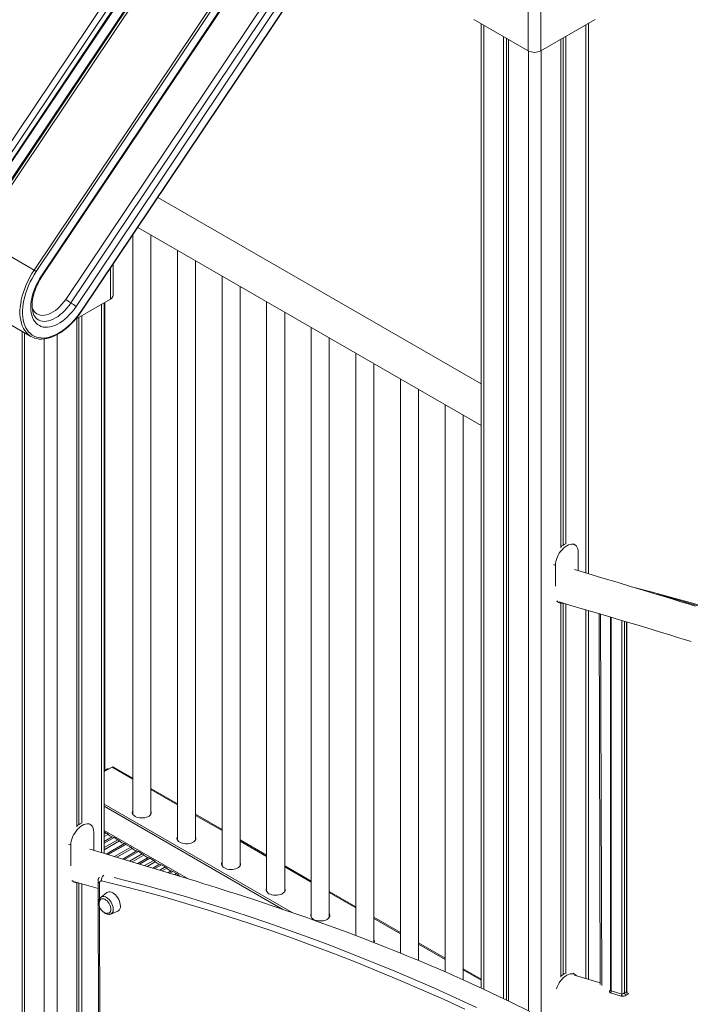
# Model space of a CAD drawing. Units: millimetres. Extents: x -6908 to 18586, y -7487 to 2143.
# Drawn here: x 7251 to 7995, y -4275 to -3183 of the extents above; entities that cross this region are included whole.
import ezdxf

# ---------------------------------------------------------------- set-up
doc = ezdxf.new("R2010")
doc.units = ezdxf.units.MM

msp = doc.modelspace()

# ---------------------------------------------------------------- linework, layer by layer
at = {"color": 7, "linetype": 'Continuous', "lineweight": 15}
for p, q in [((7183.6, -3404.2), (7541.2, -2870.8)), ((7546.9, -2874.8), (7189.3, -3408.2)), ((7193.3, -3411.6), (7550.8, -2878.3)), ((7547.4, -2884.7), (7195.2, -3410)), ((7203.9, -3415.9), (7555.9, -2890.9)), ((7555.9, -2892.9), (7203.9, -3417.9)), ((7206.2, -3419.5), (7556.4, -2897.1)), ((7620, -2933.9), (7266.9, -3460.7)), ((7269.2, -3462.3), (7622.3, -2935.5)), ((7622.3, -3053.8), (7319, -3506.2)), ((7319.3, -3506.5), (7622.6, -3054.1)), ((7539.4, -3072.7), (7274.9, -3467.3)), ((7275.5, -3468), (7540, -3073.5)), ((7543.1, -3133.4), (7301.9, -3493.2)), ((7828.8, -3217.4), (7828.8, -3125.2)), ((7307.6, -3497.2), (7548.8, -3137.4)), ((7313.3, -3501.2), (7554.5, -3141.4)), ((7814.7, -3217.4), (7754.6, -3182.7)), ((7762.6, -3187.4), (7762.6, -4257.3)), ((7888.9, -3182.7), (7828.8, -3217.4)), ((7881.6, -3797.6), (7881.6, -3187)), ((7787.4, -3201.7), (7787.4, -4269)), ((7790.7, -3203.6), (7790.7, -4270.5)), ((7793.1, -3205), (7793.1, -4271.7)), ((7851.1, -3204.6), (7851.1, -3768.7)), ((7853.4, -3203.2), (7853.4, -3765.8)), ((7856.7, -3201.3), (7856.7, -3764.6)), ((7762.6, -3587.1), (7404, -3380.1)), ((7381.7, -3413.4), (7762.6, -3633.3)), ((7201.6, -3423), (7266.9, -3460.7)), ((7376.2, -3421.5), (7376.2, -4064.3)), ((7396.2, -4064.3), (7396.2, -3421.8)), ((7425.7, -3438.8), (7425.7, -4092.9)), ((7445.7, -4092.9), (7445.7, -3450.4)), ((7124.7, -3454.3), (7263.3, -3534.3)), ((7354.4, -3488.9), (7354.4, -3454)), ((7475.2, -3467.4), (7475.2, -4121.5)), ((7495.2, -4121.5), (7495.2, -3478.9)), ((7312.3, -3515.6), (7351.5, -3493)), ((7344.6, -4108), (7344.6, -3497)), ((7345.2, -4015.8), (7345.2, -3496.7)), ((7524.7, -3496), (7524.7, -4150)), ((7314.1, -3514.6), (7314.1, -4078.2)), ((7316.5, -3513.2), (7316.5, -4075.7)), ((7319.7, -3511.3), (7319.7, -4074.4)), ((7544.7, -4150), (7544.7, -3507.5)), ((7574.2, -3524.5), (7574.2, -4178.6)), ((7253.7, -3528.8), (7253.7, -5668.4)), ((7256.1, -3530.2), (7256.1, -5673.6)), ((7594.2, -4178.6), (7594.2, -3536.1)), ((7623.7, -3553.1), (7623.7, -4199)), ((7643.7, -4206.7), (7643.7, -3564.7)), ((7673.2, -3581.7), (7673.2, -4218.4)), ((7693.2, -4226.7), (7693.2, -3593.2)), ((7722.7, -3610.3), (7722.7, -4239.3)), ((7742.7, -4248.2), (7742.7, -3621.8)), ((7866.6, -3765.6), (7864.5, -3764.4)), ((7870.4, -3794.3), (7870.4, -3773.9)), ((7844.9, -3788.6), (7844.9, -3811.2)), ((7846.5, -3828.2), (7848.6, -3829.5)), ((7851.1, -3830.3), (7851.1, -4245.2)), ((7853.4, -3830.2), (7853.4, -4242.2)), ((7856.7, -3831.2), (7856.7, -4241.1)), ((7881.6, -4247.5), (7881.6, -3838.5)), ((7893.6, -3842), (7894.8, -4253.1)), ((7906.2, -3845.7), (7906.2, -4259.8)), ((7924.3, -4261.1), (7924.3, -3851.1)), ((7353.2, -4012.2), (7344.6, -4017.1)), ((7344.6, -4016.2), (7348.1, -4014.1)), ((7349.5, -4014.3), (7349.1, -4014)), ((7376.2, -4024.2), (7355, -4012)), ((7425.7, -4052.8), (7396.2, -4035.8)), ((7344.6, -4053.1), (7552.9, -4173.4)), ((7344.6, -4055.6), (7542.6, -4169.9)), ((7376.2, -4063.1), (7375.9, -4063.7)), ((7475.2, -4081.4), (7445.7, -4064.3)), ((7329.2, -4075.9), (7326.8, -4074.5)), ((7332.9, -4084.1), (7332.9, -4104.5)), ((7346.8, -4085.2), (7344.6, -4083.9)), ((7359.6, -4092.6), (7355.4, -4090.2)), ((7425.7, -4091.7), (7425.4, -4092.3)), ((7524.7, -4109.9), (7495.2, -4092.9)), ((7307.5, -4121.5), (7307.5, -4098.8)), ((7367, -4096.9), (7346.7, -4108.6)), ((7348.6, -4109.2), (7368.4, -4097.7)), ((7348.8, -4109.2), (7368.6, -4097.8)), ((7368.4, -4097.7), (7367, -4096.9)), ((7368.4, -4097.9), (7368.4, -4097.7)), ((7373.9, -4100.9), (7368.6, -4097.8)), ((7386.6, -4108.2), (7382.4, -4105.8)), ((7399.4, -4115.6), (7395.1, -4113.1)), ((7412.1, -4122.9), (7407.9, -4120.5)), ((7424.8, -4130.2), (7420.6, -4127.8)), ((7475.2, -4120.2), (7474.9, -4120.9)), ((7574.2, -4138.5), (7544.7, -4121.5)), ((7308.8, -4138.3), (7311.2, -4139.7)), ((7337.7, -4138.9), (7339.1, -4578.8)), ((7314.1, -4140.5), (7314.1, -4554.6)), ((7316.5, -4140.6), (7316.5, -4552.2)), ((7319.7, -4141.5), (7319.7, -4550.9)), ((7524.7, -4148.8), (7524.4, -4149.4)), ((7623.7, -4167.1), (7594.2, -4150)), ((7347.6, -4151.2), (7341, -4156.3)), ((7351.9, -4175.2), (7359.6, -4171.9)), ((7574.2, -4177.4), (7573.9, -4178)), ((7673.2, -4195.7), (7643.7, -4178.6)), ((7722.7, -4224.2), (7693.2, -4207.2)), ((7762.6, -4247.2), (7742.7, -4235.8)), ((7866.6, -4242.1), (7864.5, -4240.8))]:
    msp.add_line(p, q, dxfattribs=at)
at = {"color": 8, "linetype": 'Continuous', "lineweight": 15}
for p, q in [((7814.7, -3117.8), (7814.7, -3217.4)), ((7765.5, -3189.1), (7765.5, -4258.6)), ((7878.6, -3188.7), (7878.6, -3796.8)), ((7815, -3217.6), (7815, -4282.3)), ((7829.1, -3217.3), (7829.1, -4289.4)), ((7351.5, -3458.4), (7351.5, -3493)), ((7341.7, -3498.7), (7341.7, -4107.1)), ((7278, -3537.1), (7278, -5686.2)), ((7292.2, -3532.3), (7292.2, -5686.2)), ((7844.9, -3788.6), (7842.7, -3787.3)), ((7878.6, -3837.6), (7878.6, -4246.7)), ((7896.3, -4254.2), (7895, -3842.4)), ((7906.8, -4260.3), (7906.8, -3845.9)), ((7918.8, -3849.5), (7918.8, -4263.9)), ((7921.6, -4262.6), (7921.6, -3850.3)), ((7923.7, -3851), (7923.7, -4261.4)), ((7348.1, -4014.1), (7348.9, -4014.6)), ((7353.2, -4012.2), (7376.2, -4025.5)), ((7396.2, -4037), (7425.7, -4054)), ((7445.7, -4065.6), (7475.2, -4082.6)), ((7344.6, -4082.3), (7437.6, -4136)), ((7344.6, -4086.5), (7346.8, -4085.2)), ((7348.7, -4086.7), (7344.6, -4089)), ((7344.6, -4094.6), (7353.5, -4089.5)), ((7355.4, -4090.2), (7344.6, -4096.4)), ((7344.6, -4101.2), (7359.6, -4092.6)), ((7361.4, -4094), (7344.6, -4103.7)), ((7495.2, -4094.2), (7524.7, -4111.2)), ((7307.5, -4098.8), (7305.1, -4097.4)), ((7355.8, -4111.3), (7373.9, -4100.9)), ((7375.7, -4102.3), (7358.6, -4112.1)), ((7365, -4114.1), (7380.6, -4105.1)), ((7382.4, -4105.8), (7367, -4114.7)), ((7372.6, -4116.3), (7386.6, -4108.2)), ((7388.5, -4109.6), (7375.4, -4117.2)), ((7381.8, -4119.1), (7393.3, -4112.4)), ((7395.1, -4113.1), (7383.8, -4119.7)), ((7389.3, -4121.3), (7399.4, -4115.6)), ((7401.2, -4117), (7392.2, -4122.2)), ((7398.5, -4124.1), (7406, -4119.8)), ((7407.9, -4120.5), (7400.5, -4124.7)), ((7406.1, -4126.4), (7412.1, -4122.9)), ((7413.9, -4124.3), (7408.9, -4127.2)), ((7415.2, -4129.2), (7418.8, -4127.1)), ((7420.6, -4127.8), (7417.2, -4129.8)), ((7544.7, -4122.7), (7574.2, -4139.8)), ((7422.7, -4131.4), (7424.8, -4130.2)), ((7426.6, -4131.7), (7425.5, -4132.3)), ((7339.2, -4140.9), (7339.2, -4158.7)), ((7594.2, -4151.3), (7623.7, -4168.3)), ((7339.3, -4166.4), (7340.5, -4576.3)), ((7643.7, -4179.9), (7673.2, -4196.9)), ((7693.2, -4208.5), (7722.7, -4225.5)), ((7742.7, -4237), (7762.6, -4248.5)), ((7906.2, -4259.6), (7905.8, -4259.8))]:
    msp.add_line(p, q, dxfattribs=at)
at = {"color": 8, "linetype": 'Continuous', "lineweight": 15, "flags": 128}
for points in [[(7266.9, -3460.7), (7264.4, -3464.6), (7262.1, -3468.6), (7260, -3472.7), (7258.1, -3476.8), (7256.4, -3481), (7254.9, -3485.2), (7253.6, -3489.4), (7252.6, -3493.6), (7251.9, -3497.7), (7251.4, -3501.7), (7251.1, -3505.6), (7251.1, -3509.4), (7251.4, -3513), (7251.9, -3516.4), (7252.7, -3519.6), (7253.7, -3522.6), (7255, -3525.4), (7256.4, -3527.9), (7258.2, -3530.1), (7259.8, -3531.8)], [(7275.5, -3468), (7275.5, -3468), (7275.4, -3467.9), (7275.2, -3467.6), (7274.9, -3467.3)], [(7301.9, -3493.2), (7299.8, -3496.1), (7297.6, -3498.7), (7295.3, -3501.2), (7293, -3503.5), (7290.5, -3505.4), (7288, -3507.2), (7285.5, -3508.6), (7283, -3509.7), (7280.6, -3510.4), (7278.2, -3510.9), (7275.9, -3511), (7273.8, -3510.8), (7271.8, -3510.2), (7269.9, -3509.3), (7268.3, -3508.1), (7266.8, -3506.6), (7265.6, -3504.8), (7264.6, -3502.7), (7264.6, -3502.7)], [(7271.2, -3515.8), (7271.7, -3516.1), (7273.7, -3516.9), (7275.8, -3517.4), (7278.1, -3517.6), (7280.4, -3517.5), (7282.9, -3517), (7285.5, -3516.3), (7288, -3515.2), (7290.6, -3513.8), (7293.3, -3512.2), (7295.8, -3510.2), (7298.4, -3508), (7300.8, -3505.6), (7303.2, -3503), (7305.5, -3500.2), (7307.6, -3497.2)], [(7319.3, -3506.5), (7319.3, -3506.5), (7319.3, -3506.4), (7319.2, -3506.3), (7319, -3506.2)], [(7957.1, -3820.2), (7974.1, -3824.8), (7996.8, -3831.3), (8019.5, -3838.1), (8042.3, -3845.2), (8065.2, -3852.6), (8088.1, -3860.3), (8111, -3868.3), (8134, -3876.6), (8157.1, -3885.3), (8180.2, -3894.2), (8203.3, -3903.4), (8226.5, -3913), (8249.7, -3922.9), (8272.9, -3933), (8296.1, -3943.5), (8319.4, -3954.2), (8342.7, -3965.3), (8366.1, -3976.7), (8389.4, -3988.3), (8412.8, -4000.3), (8436.1, -4012.5), (8459.5, -4025.1), (8482.9, -4037.9)], [(7355.4, -4134.6), (7366.8, -4137.4), (7389.3, -4143.2), (7411.9, -4149.4), (7434.6, -4155.8), (7457.4, -4162.6), (7480.2, -4169.7), (7503, -4177.1), (7525.9, -4184.8), (7548.9, -4192.8), (7571.9, -4201.1), (7594.9, -4209.8), (7618, -4218.7), (7641.1, -4228), (7664.3, -4237.5), (7687.5, -4247.4), (7710.7, -4257.5), (7734, -4268), (7757.3, -4278.8)], [(7341, -4156.3), (7341, -4156.3), (7342, -4155.7), (7343.2, -4155.5), (7344.5, -4155.6), (7345.8, -4156), (7347.2, -4156.8), (7348.6, -4157.8), (7349.9, -4159), (7351.1, -4160.5), (7352.2, -4162.1), (7353.1, -4163.9), (7353.8, -4165.6), (7354.3, -4167.4), (7354.6, -4169.1), (7354.6, -4170.7), (7354.3, -4172.2), (7353.8, -4173.4), (7353.1, -4174.3), (7352.2, -4175), (7351.9, -4175.2)], [(7906.2, -4259.9), (7906, -4259.9), (7905.8, -4259.8)], [(7906.8, -4260.3), (7906.5, -4260.2), (7906.2, -4260), (7906.2, -4259.8)], [(7926.4, -4263.2), (7926.1, -4263.6), (7925.4, -4264)]]:
    msp.add_lwpolyline(points, dxfattribs=at)
at = {"color": 7, "linetype": 'Continuous', "lineweight": 15, "flags": 128}
for points in [[(7319, -3506.2), (7316.5, -3509.8), (7313.8, -3513.3), (7311, -3516.6), (7308.1, -3519.6), (7305.1, -3522.5), (7302, -3525.1), (7298.9, -3527.5), (7295.8, -3529.6), (7292.6, -3531.4), (7289.5, -3533), (7286.3, -3534.2), (7283.3, -3535.1), (7280.3, -3535.8), (7277.4, -3536.1), (7274.5, -3536), (7271.9, -3535.7), (7269.3, -3535), (7266.9, -3534.1), (7264.7, -3532.8), (7262.6, -3531.2), (7260.7, -3529.3), (7259.1, -3527.2), (7257.7, -3524.8), (7256.4, -3522.1), (7255.5, -3519.2), (7254.7, -3516.1), (7254.2, -3512.8), (7254, -3509.3), (7254, -3505.7), (7254.2, -3501.9), (7254.7, -3498), (7255.4, -3494.1), (7256.4, -3490), (7257.6, -3486), (7259, -3481.9), (7260.7, -3477.9), (7262.5, -3473.8), (7264.5, -3469.9), (7266.8, -3466), (7269.2, -3462.3)], [(7274.9, -3467.3), (7272.8, -3470.6), (7270.8, -3474), (7269.1, -3477.5), (7267.6, -3481.1), (7266.2, -3484.7), (7265.1, -3488.3), (7264.3, -3491.8), (7263.6, -3495.3), (7263.3, -3498.7), (7263.1, -3502), (7263.2, -3505.1), (7263.6, -3508.1), (7264.2, -3510.9), (7265.1, -3513.4), (7266.1, -3515.8), (7267.5, -3517.8), (7269, -3519.7), (7270.7, -3521.2), (7272.6, -3522.4), (7274.7, -3523.3), (7276.9, -3523.9), (7279.3, -3524.2), (7281.8, -3524.2), (7284.4, -3523.8), (7287.1, -3523.1), (7289.8, -3522.1), (7292.6, -3520.8), (7295.4, -3519.2), (7298.1, -3517.4), (7300.9, -3515.2), (7303.6, -3512.8), (7306.2, -3510.2), (7308.7, -3507.4), (7311.1, -3504.4), (7313.3, -3501.2)], [(7271.2, -3515.8), (7269.9, -3514.9), (7268.6, -3513.7), (7267.6, -3512.3), (7266.6, -3510.6), (7265.9, -3508.7), (7265.3, -3506.6), (7264.9, -3504.3), (7264.6, -3501.8), (7264.6, -3499.1), (7264.8, -3496.3), (7265.1, -3493.4), (7265.7, -3490.3), (7266.5, -3487.2), (7267.5, -3484.1), (7268.7, -3480.9), (7270, -3477.7), (7271.6, -3474.6), (7273.3, -3471.5), (7275.1, -3468.7), (7275.5, -3468)], [(7267.2, -3536.1), (7267.2, -3536.1), (7269.7, -3536.8), (7272.4, -3537.2), (7275.2, -3537.3), (7278, -3537.1), (7281, -3536.6), (7284, -3535.8), (7287, -3534.8), (7290.1, -3533.4), (7293.2, -3531.8), (7296.3, -3529.9), (7299.3, -3527.8), (7302.4, -3525.4), (7305.3, -3522.9), (7308.2, -3520.1), (7311.1, -3517.1), (7313.8, -3513.9), (7316.4, -3510.6), (7318.7, -3507.3), (7319.3, -3506.5)], [(7870.4, -3773.9), (7870.2, -3771.8), (7869.9, -3770), (7869.2, -3768.4), (7868.4, -3767.1), (7867.3, -3766), (7866, -3765.3), (7864.5, -3764.9), (7862.9, -3764.8), (7861.2, -3765), (7859.5, -3765.6), (7857.6, -3766.5), (7855.8, -3767.7), (7854.1, -3769.2), (7852.4, -3770.9), (7850.8, -3772.8), (7849.3, -3774.9), (7848, -3777.1), (7846.9, -3779.4), (7846.1, -3781.8), (7845.4, -3784.1), (7845, -3786.4), (7844.9, -3788.6)], [(8000.1, -3833.6), (7992.3, -3831.1), (7984.1, -3828.6), (7975.2, -3825.8), (7965.6, -3822.9), (7955.3, -3819.7), (7942.3, -3815.8), (7928.4, -3811.6), (7913.5, -3807.1), (7897.7, -3802.4), (7881, -3797.4), (7866.1, -3793)], [(8015.8, -3835.9), (7994.3, -3829.6), (7972.7, -3823.5), (7951.3, -3817.7), (7933.7, -3813.2)], [(7849.1, -3828.9), (7862.2, -3832.8), (7877.3, -3837.2), (7891.7, -3841.4), (7905.3, -3845.5), (7918.1, -3849.3), (7930.2, -3852.9), (7941.6, -3856.3), (7952.2, -3859.5), (7962.5, -3862.6), (7971.9, -3865.5), (7980.5, -3868.2), (7988.3, -3870.6), (7995.6, -3872.9)], [(7376.2, -4060.6), (7375.8, -4061.6), (7375.7, -4062.8), (7376, -4063.9), (7376.6, -4064.9), (7377.6, -4065.9), (7378.8, -4066.8), (7380.3, -4067.5), (7382, -4068), (7383.8, -4068.4), (7385.7, -4068.5), (7387.7, -4068.5), (7389.6, -4068.2), (7391.3, -4067.8), (7392.9, -4067.1), (7394.3, -4066.4), (7395.4, -4065.4), (7396.2, -4064.4), (7396.6, -4063.3), (7396.7, -4062.2), (7396.4, -4061.1), (7396.2, -4060.6)], [(7396.5, -4063.7), (7396.4, -4063.5), (7396.2, -4063.1)], [(7307.5, -4098.8), (7307.6, -4096.6), (7308, -4094.4), (7308.6, -4092), (7309.5, -4089.7), (7310.6, -4087.4), (7311.9, -4085.2), (7313.3, -4083.1), (7314.9, -4081.1), (7316.6, -4079.4), (7318.4, -4078), (7320.2, -4076.8), (7322, -4075.9), (7323.8, -4075.3), (7325.5, -4075), (7327.1, -4075.1), (7328.6, -4075.5), (7329.8, -4076.3), (7330.9, -4077.3), (7331.8, -4078.7), (7332.4, -4080.3), (7332.8, -4082.1), (7332.9, -4084.1)], [(7425.7, -4089.2), (7425.3, -4090.2), (7425.2, -4091.3), (7425.5, -4092.4), (7426.1, -4093.5), (7427.1, -4094.5), (7428.3, -4095.3), (7429.8, -4096.1), (7431.5, -4096.6), (7433.3, -4097), (7435.2, -4097.1), (7437.2, -4097.1), (7439.1, -4096.8), (7440.8, -4096.3), (7442.4, -4095.7), (7443.8, -4094.9), (7444.9, -4094), (7445.7, -4093), (7446.1, -4091.9), (7446.2, -4090.8), (7445.9, -4089.7), (7445.7, -4089.2)], [(7446, -4092.3), (7445.9, -4092.1), (7445.7, -4091.7)], [(7816.6, -4283.1), (7795.7, -4272.9), (7774.5, -4262.8), (7763.8, -4257.8), (7753, -4252.9), (7742.6, -4248.1), (7732.8, -4243.8), (7723.7, -4239.7), (7715.2, -4236), (7707.3, -4232.6), (7700, -4229.5), (7695.3, -4227.5), (7690.7, -4225.6), (7685.8, -4223.6), (7680.3, -4221.3), (7674.3, -4218.9), (7665.8, -4215.4), (7656.4, -4211.7), (7646.2, -4207.6), (7630.1, -4201.4), (7614, -4195.3), (7598.3, -4189.5), (7583.1, -4184), (7568.2, -4178.7), (7553.8, -4173.7), (7531.8, -4166.2), (7510.5, -4159.1), (7489.8, -4152.4), (7483.1, -4150.3), (7476.4, -4148.1), (7469.8, -4146), (7462.7, -4143.8), (7454.9, -4141.4), (7446.7, -4138.8), (7437.8, -4136), (7428.2, -4133.1), (7417.9, -4130), (7404.9, -4126), (7391, -4121.8), (7376.1, -4117.4), (7360.3, -4112.7), (7343.6, -4107.7), (7328.7, -4103.3)], [(7475.2, -4117.8), (7474.8, -4118.8), (7474.7, -4119.9), (7475, -4121), (7475.6, -4122.1), (7476.6, -4123.1), (7477.8, -4123.9), (7479.3, -4124.6), (7481, -4125.2), (7482.8, -4125.5), (7484.7, -4125.7), (7486.7, -4125.6), (7488.6, -4125.4), (7490.3, -4124.9), (7491.9, -4124.3), (7493.3, -4123.5), (7494.4, -4122.6), (7495.2, -4121.6), (7495.6, -4120.5), (7495.7, -4119.3), (7495.4, -4118.2), (7495.2, -4117.8)], [(7495.5, -4120.9), (7495.4, -4120.7), (7495.2, -4120.2)], [(7311.7, -4139.2), (7324.8, -4143), (7337.7, -4146.8)], [(7341.7, -4138.4), (7341.2, -4138.3), (7340.7, -4138.4), (7340.3, -4138.6), (7339.9, -4138.8), (7339.6, -4139.2), (7339.4, -4139.7), (7339.2, -4140.2), (7339.2, -4140.9)], [(7744.7, -4280.7), (7720.7, -4269.7), (7696.7, -4259), (7672.7, -4248.7), (7648.7, -4238.7), (7624.8, -4229), (7600.9, -4219.6), (7577.1, -4210.6), (7553.3, -4201.8), (7529.5, -4193.5), (7505.9, -4185.4), (7482.2, -4177.7), (7458.6, -4170.3), (7435.1, -4163.3), (7411.7, -4156.5), (7388.3, -4150.2), (7365, -4144.1), (7341.7, -4138.4)], [(7362.6, -4166.2), (7362.4, -4164.4), (7362, -4162.6), (7361.4, -4160.7), (7360.6, -4158.8), (7359.5, -4157), (7358.3, -4155.3), (7357, -4153.8), (7355.5, -4152.5), (7354.1, -4151.5), (7352.6, -4150.8), (7351.2, -4150.4), (7349.8, -4150.4), (7348.6, -4150.7), (7347.6, -4151.2)], [(7524.7, -4146.4), (7524.3, -4147.4), (7524.2, -4148.5), (7524.5, -4149.6), (7525.1, -4150.6), (7526.1, -4151.6), (7527.3, -4152.5), (7528.8, -4153.2), (7530.5, -4153.7), (7532.3, -4154.1), (7534.2, -4154.3), (7536.2, -4154.2), (7538.1, -4153.9), (7539.8, -4153.5), (7541.4, -4152.9), (7542.8, -4152.1), (7543.9, -4151.2), (7544.7, -4150.1), (7545.1, -4149), (7545.2, -4147.9), (7544.9, -4146.8), (7544.7, -4146.4)], [(7545, -4149.4), (7544.9, -4149.3), (7544.7, -4148.8)], [(7341, -4156.3), (7340.4, -4156.8), (7339.7, -4157.8), (7339.1, -4159), (7338.8, -4160.4), (7338.7, -4161.9), (7338.8, -4163.6), (7339.1, -4164.9)], [(7351.9, -4169.9), (7351.8, -4168.3), (7351.4, -4166.7), (7350.8, -4165), (7349.9, -4163.4), (7348.9, -4162), (7347.8, -4160.6), (7346.5, -4159.6), (7345.3, -4158.7), (7344, -4158.2), (7342.8, -4158.1), (7341.7, -4158.2), (7340.8, -4158.7), (7340.1, -4159.5), (7339.6, -4160.4)], [(7347.7, -4174.3), (7347.8, -4174.3), (7348.9, -4174.3), (7349.9, -4174), (7350.8, -4173.4), (7351.4, -4172.4), (7351.8, -4171.3), (7351.9, -4169.9)], [(7343.5, -4172.5), (7344, -4173), (7345.4, -4174), (7346.8, -4174.8), (7348.3, -4175.4), (7349.6, -4175.6), (7350.9, -4175.5), (7351.9, -4175.1)], [(7574.2, -4174.9), (7573.8, -4175.9), (7573.7, -4177.1), (7574, -4178.2), (7574.6, -4179.2), (7575.6, -4180.2), (7576.8, -4181.1), (7578.3, -4181.8), (7580, -4182.3), (7581.8, -4182.7), (7583.7, -4182.8), (7585.7, -4182.8), (7587.6, -4182.5), (7589.3, -4182.1), (7590.9, -4181.4), (7592.3, -4180.6), (7593.4, -4179.7), (7594.2, -4178.7), (7594.6, -4177.6), (7594.7, -4176.5), (7594.4, -4175.4), (7594.2, -4174.9)], [(7594.5, -4178), (7594.4, -4177.8), (7594.2, -4177.4)], [(7644, -4206.6), (7643.9, -4206.4), (7643.7, -4206)], [(7868.4, -4243.6), (7868.4, -4243.5), (7867.3, -4242.5), (7866, -4241.8), (7864.5, -4241.3), (7862.9, -4241.3), (7861.2, -4241.5), (7859.5, -4242.1), (7857.6, -4243), (7855.8, -4244.2), (7854.1, -4245.6), (7852.4, -4247.4), (7850.8, -4249.3), (7849.3, -4251.4), (7848, -4253.6), (7846.9, -4255.9), (7846.1, -4258)], [(7894.8, -4251.5), (7881, -4247.4), (7866.1, -4243)], [(7905.8, -4259.8), (7905.1, -4260.4), (7904.8, -4261.2), (7904.9, -4261.8), (7905.4, -4262.4), (7906, -4262.6)], [(7906, -4262.6), (7912.1, -4264.4), (7918, -4266.2)], [(7906.2, -4259.8), (7906.2, -4259.9), (7906.1, -4260)], [(7918.8, -4263.9), (7912.8, -4262.1), (7906.8, -4260.3)], [(7923.7, -4261.4), (7922.7, -4261.9), (7921.6, -4262.6)], [(7923.5, -4265.1), (7924.4, -4264.5), (7925.4, -4264)]]:
    msp.add_lwpolyline(points, dxfattribs=at)
at = {"color": 7, "linetype": 'Continuous', "lineweight": 15}
for centre, radius, start, end in [((7821.7, -3203.8), 15.4, 242.6098, 297.3903), ((7258.5, -3475.2), 16.8, 50.4924, 60.01), ((7328.6, -3460.8), 42, 230.4933, 240.0132), ((7349.4, -3488.4), 5.03, 294.3747, 354.3052), ((7286.6, -3533.6), 42.1, 50.4953, 60.0085), ((7273.2, -3517.2), 19.8, 227.5085, 251.6532), ((7864.7, -3782.1), 19.8, 115.9334, 133.6059), ((7852, -3823.8), 6.57, 215.9983, 279.3983), ((7348.7, -4014.9), 1.01, 65.6856, 125.6253), ((7354.3, -4013.7), 1.88, 65.6939, 125.6179), ((7326.1, -4090.6), 17.7, 112.1058, 132.7654), ((7342.1, -4093.3), 9.4, 45.3901, 59.484), ((7355.8, -4079.8), 9.88, 223.5197, 256.4857), ((7352.4, -4095.1), 5.78, 59.1629, 78.6736), ((7354.8, -4100.7), 9.4, 45.3894, 59.4844), ((7368.1, -4087.9), 9.08, 222.4303, 263.0927), ((7369.1, -4109), 9.4, 45.3897, 59.4844), ((7382.9, -4095.5), 9.88, 223.52, 256.4854), ((7379.4, -4110.7), 5.78, 59.1623, 78.6742), ((7381.8, -4116.3), 9.4, 45.3897, 59.4844), ((7395.6, -4102.8), 9.88, 223.52, 256.4854), ((7392.2, -4118.1), 5.78, 59.1623, 78.6742), ((7394.6, -4123.7), 9.4, 45.3897, 59.4844), ((7408.3, -4110.2), 9.88, 223.5199, 256.4855), ((7404.9, -4125.4), 5.78, 59.162, 78.6745), ((7407.3, -4131), 9.4, 45.3901, 59.484), ((7421.1, -4117.5), 9.88, 223.5199, 256.4855), ((7417.6, -4132.8), 5.78, 59.1624, 78.6745), ((7314.6, -4134), 6.6, 215.2264, 281.1258), ((7345.1, -4138.5), 7.43, 144.4809, 182.5177), ((7420, -4138.3), 9.4, 45.3901, 59.484), ((7435.5, -4122.6), 12.7, 225.4369, 238.0549), ((7349.5, -4164), 10.5, 159.8578, 260.1368), ((7356.8, -4166.8), 5.84, 299.3034, 6.182), ((7640.5, -4205.3), 3.68, 338.1764, 30.0681), ((7864.7, -4258.5), 19.8, 115.9308, 133.6069), ((7904.1, -4260.7), 2.69, 315.0199, 9.467), ((7916.1, -4264.3), 2.69, 314.9911, 9.4115), ((7919.4, -4258.9), 7.41, 259.6978, 303.5292), ((7917.8, -4257.9), 6.03, 279.8167, 309.7527), ((7924.7, -4262.3), 3.12, 185.7706, 245.9949), ((7926.5, -4261.5), 2.75, 177.4903, 246.3957), ((7925.6, -4261.2), 1.24, 173.4523, 227.4851)]:
    msp.add_arc(centre, radius, start, end, dxfattribs=at)
at = {"color": 8, "linetype": 'Continuous', "lineweight": 15}
for centre, radius, start, end in [((7340.2, -4138.6), 2.5, 185.8627, 245.8404), ((7347.9, -4137), 6.34, 128.3808, 192.5402), ((7923.6, -4260.3), 1.06, 279.178, 313.2369)]:
    msp.add_arc(centre, radius, start, end, dxfattribs=at)

doc.saveas('drawing.dxf')
